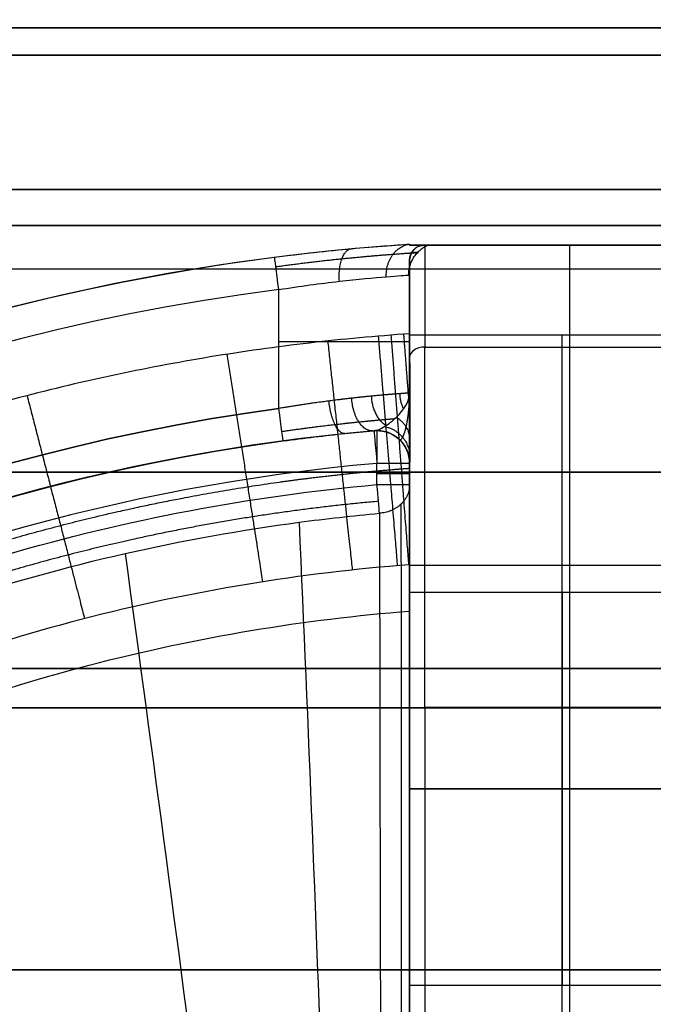
# Model space of a CAD drawing. Units: millimetres. Extents: x 12638 to 14138, y -1827 to 36966.
# Drawn here: x 12783 to 12788, y -1422 to -1414 of the extents above; entities that cross this region are included whole.
import ezdxf

# ---------------------------------------------------------------- set-up
doc = ezdxf.new("R2010")
doc.units = ezdxf.units.MM
doc.header["$LTSCALE"] = 10
doc.layers.get('0').update_dxf_attribs({"true_color": 0x000000})
doc.layers.get('Defpoints').update_dxf_attribs({"true_color": 0x000000})
for name, color, linetype, true_color in [('CABLE - FLIP UP C', 7, 'Continuous', 0x000000), ('CABLE - PVC DUMP C', 7, 'Continuous', 0x000000), ('DIM-TOP', 7, 'Continuous', 0x000000)]:
    doc.layers.add(name, color=color, linetype=linetype, true_color=true_color)
doc.styles.add('ISO-25', font='GOTHIC.TTF')
doc.dimstyles.new('ISO-25', dxfattribs={"dimtxt": 85, "dimasz": 70, "dimexe": 1, "dimexo": 1, "dimgap": 1, "dimtad": 0, "dimtoh": 1, "dimdec": 0, "dimzin": 1, "dimdsep": 46, "dimtxsty": 'ISO-25', "dimcen": 2.5, "dimadec": 8, "dimazin": 1, "dimtfac": 1, "dimtdec": 4, "dimtix": 1, "dimtofl": 0, "dimtmove": 1, "dimatfit": 3, "dimfxl": 1, "dimtolj": 1, "dimtzin": 1, "dimarcsym": 0})

# ---------------------------------------------------------------- blocks, each defined once
blk = doc.blocks.new('FLIPUP 450MM')
at = {"color": 0, "linetype": 'ByBlock', "lineweight": -2}
for p, q in [((-486728.9986842381, -3005284.082134778, 13.79278842979373), (-486731.2136842381, -3005284.082134778, 13.79278842979373)), ((-486730.048684238, -3005284.082134778, 24.98689089501494), (-486730.048684238, -3005284.082134778, 2.598685964572524)), ((-486728.8836842381, -3005284.074848199, 20.64734209305587), (-486728.8836842381, -3005284.082134779, 20.64734209305587)), ((-486728.8836842381, -3005284.078491488, 16.33990101825214), (-486728.8836842381, -3005284.078491488, 24.98689089501494)), ((-486728.8836842381, -3005284.197134778, 11.56939089501492), (-486728.8836842381, -3005287.849873362, 11.56939089501492)), ((-486728.9986842381, -3005284.861500182, 0.7850110805018498), (-486731.2136842381, -3005284.861500182, 0.7850110805018433)), ((-486728.6336842381, -3005285.498941233, 23.33689089501493), (-486728.6336842381, -3005285.498941233, 16.71869685910312)), ((-486728.6114858805, -3005285.499928733, 16.71869662230957), (-486728.6114860424, -3005285.499928703, 23.33689089501493)), ((-486728.8836842381, -3005285.643835305, 26.48627234662994), (-486728.8836842381, -3005285.643835305, 26.48164854958645)), ((-486728.8836842381, -3005286.111730797, 26.16351275817004), (-486728.8836842381, -3005286.119149928, 26.16351275817004)), ((-486730.048684238, -3005298.779476299, 3.078611506761831), (-486730.048684238, -3005286.528924088, 25.64132190696841)), ((-486728.8836842381, -3005286.733896688, 13.01939988998697), (-486731.2136842381, -3005286.733896688, 13.01939988998697)), ((-486730.106184238, -3005287.614515536, -0.3131091049850738), (-486730.106184238, -3005298.582134778, -0.3131091049850738)), ((-486731.2136842381, -3005288.233896688, 14.51939988998687), (-486728.8836842381, -3005288.233896688, 14.51939988998687)), ((-486728.8836842381, -3005288.233896688, 11.51939988998694), (-486731.2136842381, -3005288.233896688, 11.51939988998694)), ((-486728.8836842381, -3005288.617920013, 11.56939089501492), (-486728.8836842381, -3005292.306005612, 11.56939089501492)), ((-486728.8836842381, -3005289.733896688, 13.01939988998686), (-486731.2136842381, -3005289.733896688, 13.01939988998686))]:
    blk.add_line(p, q, dxfattribs=at)
at = {"color": 0, "linetype": 'ByBlock', "lineweight": -2, "extrusion": (-1, 0, 0)}
for centre, radius, start, end in [((3005286.582134778, 2.598685964572525, 486730.1061842381), 2.499999999999998, 180, 226.5079564849973), ((3005286.582134778, 2.598685964572544, 486728.9986842381), 2.499999999999985, 180.0000000000003, 226.507956484997), ((3005286.582134778, 2.598685964572498, 486728.8836842381), 2.384999999999649, 179.9999999999997, 226.5079564820746), ((3005286.582134778, 2.598685964572525, 486728.8836842381), 2.384999999999998, 211.9768317162247, 226.5079564820748), ((3005284.771351484, 24.68689089501495, 486730.0486842381), 1.999999999999904, 28.50370555463874, 90), ((3005287.614515536, 3.686890895014926, 486730.1061842381), 4, 226.5079564849972, 270), ((3005287.614515536, 3.686890895014279, 486728.8836842381), 3.884999999999337, 226.5079564831965, 270), ((3005287.614515536, 3.686890895014926, 486728.8836842381), 3.885, 226.507956483203, 270), ((3005288.233896688, 13.01939988998691, 486730.0486842381), 1.5, 90, 270), ((3005288.233896688, 13.01939988998692, 486728.8836842381), 1.499999999999947, 90, 270), ((3005288.233896688, 13.01939988998691, 486730.0486842381), 1.5, 270, 90)]:
    blk.add_arc(centre, radius, start, end, dxfattribs=at)
at = {"color": 0, "linetype": 'ByBlock', "lineweight": -2}
for centre, radius, start, end in [((-486728.9986842381, -3005284.197134778, 2.59868596457251), 0.1149999999998954, 0, 90), ((-486728.9986842381, -3005284.197134778, 9.023189435168902), 0.1149999997578561, 0, 90), ((-486729.9755387065, -3005300.801451834, 24.98689089501494), 16.76220198446246, 359.141130118974, 86.26522956602024), ((-486729.9755387065, -3005300.801451834, 16.93689089501493), 16.7622019844627, 20.03947471627538, 82.72190562188956), ((-486729.9755387065, -3005300.801451834, 16.68689089501493), 15.61220198446247, 21.24897117396659, 82.29987009267894), ((-486728.6336842381, -3005285.748941233, 23.33689089501493), 0.25, 90, 180), ((-486729.9755387065, -3005300.801451834, 16.93689089501492), 15.3622019844625, 21.24897117451766, 82.29987009276839)]:
    blk.add_arc(centre, radius, start, end, dxfattribs=at)
at = {"color": 0, "linetype": 'ByBlock', "lineweight": -2, "extrusion": (0.9919429501002843, -0.1266853730560276, 0)}
blk.add_arc((-3042731.999257569, 16.93689089501493, -102080.7146605994), 0.25, 270, 0, dxfattribs=at)
at = {"color": 0, "linetype": 'ByBlock', "lineweight": -2, "extrusion": (0, 0, -1)}
for centre, radius, start, end in [((486729.9755387065, -3005300.801451834, -16.68689089501493), 16.51220198446114, 97.27809437808645, 159.9605252844772), ((486729.9755387065, -3005300.801451834, -16.68689089501493), 15.6122019845061, 97.70012990732108, 158.7510288260334), ((486728.6336842381, -3005285.748941233, -20.02779387705903), 0.25, 0, 95.09416058120416), ((486728.6336842381, -3005285.748941233, -23.33689089501493), 0.25, 90, 95.09416058120416), ((486729.9755387065, -3005300.801451834, -23.33689089501493), 15.36220198446244, 95.09416058081982, 180.897153059566), ((486729.9755387065, -3005300.801451834, -23.58689089501493), 15.11220198446249, 95.09416058081347, 180.90454354158)]:
    blk.add_arc(centre, radius, start, end, dxfattribs=at)
at = {"color": 0, "linetype": 'ByBlock', "lineweight": -2, "extrusion": (0, 1, 0)}
for centre, radius, start, end in [((486727.8836842381, 15.68689089501493, -3005284.820375488), 1, 0, 90), ((486728.6336842381, 23.33689089501485, -3005285.748941233), 0.2500000000000782, 2.035554996136651e-11, 90), ((486728.6336842381, 23.33689089501493, -3005285.830186175), 0.25, 0, 90), ((486728.9986842381, -0.1981091049851652, -3005287.614515536), 0.1149999999999175, 179.9999999999607, 270)]:
    blk.add_arc(centre, radius, start, end, dxfattribs=at)
at = {"color": 0, "linetype": 'ByBlock', "lineweight": -2, "extrusion": (1, 0, 0)}
for centre, radius, start, end in [((-3005287.614515536, 3.686890895014554, -486728.9986842381), 3.99999999999961, 270, 313.492043515007), ((-3005285.748941233, 23.33689089501493, -486728.6336842381), 0.25, 0, 90), ((-3005288.233896688, 13.01939988998692, -486728.8836842381), 1.499999999999947, 90, 270)]:
    blk.add_arc(centre, radius, start, end, dxfattribs=at)
at = {"color": 0, "linetype": 'ByBlock', "lineweight": -2, "extrusion": (-6.908170031861313e-13, -0.7254699536284378, -0.6882538386252215)}
blk.add_arc((-486728.9986813763, 2068399.526592038, 2180243.32882623), 0.1150000000000659, 270, 0, dxfattribs=at)
at = {"color": 0, "linetype": 'ByBlock', "lineweight": -2, "extrusion": (0.9909828959242631, -0.1339884322826455, -2.557888656626085e-13)}
blk.add_arc((-3043402.265511665, 16.93689087463742, -79665.53776818368), 0.2500000000000497, 180.000000000013, 270, dxfattribs=at)
at = {"color": 0, "linetype": 'ByBlock', "lineweight": -2, "extrusion": (0.996050120085987, -0.08879278279618819, 0)}
blk.add_arc((-3036633.220977031, 23.33689089501494, -217958.4292842551), 0.250000000000006, 0, 90, dxfattribs=at)
at = {"color": 0, "linetype": 'ByBlock', "lineweight": -2, "extrusion": (0, -1, 0)}
blk.add_arc((-486728.6336842381, 23.33689089501485, 3005285.911431117), 0.2500000000001137, 90, 179.9999999999813, dxfattribs=at)
at = {"color": 0, "linetype": 'ByBlock', "lineweight": -2, "extrusion": (-0.9959639662900283, 0.08975398515851846, 0)}
blk.add_arc((3036842.310748399, 23.33689088888595, 215027.793419387), 0.2500000061289889, 28.42122351919201, 90, dxfattribs=at)
at = {"color": 0, "linetype": 'ByBlock', "lineweight": -2}
for points, weights, degree in [([(-486728.8836842381, -3005279.074848199, 25.83689089501493), (-486716.657391867, -3005279.689271519, 25.83689089501493), (-486708.2212957685, -3005288.560124002, 25.83689089501493), (-486708.221517203, -3005300.801845332, 25.83689089501493)], [0.5, 0.4082094923584466, 0.4082094923584466, 0.5], 3), ([(-486709.0704466697, -3005300.844492263, 26.68689089501486), (-486709.0462263694, -3005289.080492165, 26.68689089501488), (-486717.1357155244, -3005280.53927152, 26.68689089501491), (-486728.8836842381, -3005279.924848199, 26.68689089501493)], [1, 0.8164189847168931, 0.8164189847168931, 1], 3), ([(-486728.8836842381, -3005279.924848199, 24.98689089501494), (-486717.1357155244, -3005280.53927152, 24.98689089501494), (-486709.0462263694, -3005289.080492165, 24.98689089501494), (-486709.0704466697, -3005300.844492263, 24.98689089501494)], [1, 0.8164189847168931, 0.8164189847168931, 1], 3), ([(-486728.8760619248, -3005284.311213436, 15.81012452232203), (-486728.8759336612, -3005284.147627041, 15.81115740529219), (-486729.0246450957, -3005284.082130591, 15.83004433723121)], [1.000000000000012, 0.7928425099346642, 0.8977563084169112], 2), ([(-486728.7047201425, -3005284.323666876, 16.25776745233625), (-486728.6999701532, -3005284.098279649, 16.26459889725695), (-486728.8836826824, -3005284.075155426, 16.3933762651528)], [0.9999999999999503, 0.735425402381139, 0.9810477545828713], 2), ([(-486728.3463019854, -3005284.358767046, 16.57344874419055), (-486728.3290229907, -3005284.119946874, 16.58246515477255), (-486728.4390403041, -3005284.109819559, 16.79508820648444)], [0.9999999999998865, 0.7219437691951377, 0.9999999999999726], 2), ([(-486728.8370350962, -3005284.762525496, 26.6868908948411), (-486728.8610493566, -3005285.076564783, 26.68688674418594), (-486728.8839012671, -3005285.375403789, 26.5900859344919)], [0.9999963712459896, 0.9584369279409497, 0.9413854675423341], 2), ([(-486728.8836842381, -3005286.528352271, 25.64125666469026), (-486728.8836842381, -3005285.961386294, 26.6870698026094), (-486728.8836842381, -3005284.771351484, 26.68689089501486)], [1, 0.8594725391516894, 1], 2), ([(-486728.7403048262, -3005284.770097719, 26.68689088515862), (-486728.8318441006, -3005285.958130647, 26.68677258982842), (-486728.8754150983, -3005286.523612298, 25.63885381216642)], [0.9999726712488373, 0.8590914566914467, 1.000032407298241], 2), ([(-486728.6436157161, -3005284.778058793, 26.68689085186952), (-486728.7423164335, -3005285.965455061, 26.68664336194973), (-486728.7892907629, -3005286.530568924, 25.63874473854471)], [0.9999428284274494, 0.8590978531578569, 1.000049484893066], 2), ([(-486728.2573573953, -3005284.814573153, 26.68689089101875), (-486728.3847247959, -3005285.99966763, 26.68681554480309), (-486728.4453231926, -3005286.563507553, 25.63844359079412)], [0.999982598042018, 0.8590543913251194, 1.000096644703515], 2), ([(-486727.4877295605, -3005284.916011983, 26.68689089501191), (-486727.6721732056, -3005286.09374237, 26.68688887426648), (-486727.7599171776, -3005286.654015088, 25.63833568019054)], [0.9999995333219285, 0.8590374725951964, 1.000113546845587], 2), ([(-486728.8375309812, -3005285.333555344, 16.07221980630007), (-486728.8104506004, -3005285.278932672, 16.06253177534836), (-486728.8099250441, -3005285.217216407, 16.06382320880893)], [0.8668570525052264, 0.9039022548011839, 0.9999999388266452], 2), ([(-486725.9600366798, -3005285.231876063, 26.68689089493996), (-486726.2576567847, -3005286.38585849, 26.6868805849774), (-486726.3993055648, -3005286.93508282, 25.63876731651525)], [0.9999976183161919, 0.859072209755943, 1.000045949726408], 2), ([(-486728.7020702534, -3005285.460664718, 16.48259992788514), (-486728.5991484422, -3005285.392566918, 16.38559264792563), (-486728.5931212368, -3005285.235826734, 16.39165975421508)], [0.8641432682533498, 0.787267906682896, 0.9999999592489321], 2), ([(-486728.6020056915, -3005285.500776789, 16.72521992902), (-486728.4566906812, -3005285.513821635, 16.50667468917693), (-486728.4404594208, -3005285.251778078, 16.51755412148565)], [0.999999999999939, 0.6892818095547064, 0.9999999696135357], 2), ([(-486728.3890859386, -3005285.52138582, 16.84123008524567), (-486728.2902770844, -3005285.531644647, 16.60083759883523), (-486728.2673516233, -3005285.272722488, 16.61036224676923)], [0.9999999999999593, 0.6929569765528051, 0.9999999799820098], 2), ([(-486728.7819684165, -3005285.396372455, 16.26602055258162), (-486728.8836842381, -3005285.46044311, 16.22715658613314), (-486728.8836842381, -3005285.568463156, 16.16163380602632)], [1, 0.8925067824523277, 1], 2), ([(-486728.6924828166, -3005285.466864808, 16.50705279035909), (-486728.8836842381, -3005285.510571667, 16.49187453917069), (-486728.8836842382, -3005285.69640464, 16.42733959806622)], [0.9999999999999999, 0.7858734992948, 0.9999999999999999], 2), ([(-486728.8836842381, -3005285.911431117, 23.33689089501495), (-486728.8836842382, -3005286.114390942, 23.44717314019695), (-486728.6534182752, -3005286.13041181, 23.45587839574117)], [1, 0.7344849036042937, 1], 2)]:
    blk.add_rational_spline(points, weights, degree=degree, dxfattribs=at)
for points, degree in [([(-486728.9986842381, -3005284.082134778, 2.598685964572532), (-486731.2136842381, -3005284.082134778, 2.598685964572548)], 1), ([(-486731.2136842381, -3005284.082134778, 24.98689089501494), (-486728.8836842381, -3005284.082134778, 24.98689089501494)], 1), ([(-486728.9986785555, -3005284.082120793, 15.39002640660729), (-486728.9986842381, -3005284.082134778, 2.598685964572532)], 1), ([(-486728.8836842381, -3005284.074848199, 24.98689089501494), (-486728.8836842381, -3005284.082134778, 24.98689089501494)], 1), ([(-486728.8836836136, -3005284.074848289, 16.4146719085412), (-486728.8836842381, -3005284.074848199, 24.98689089501494)], 1), ([(-486728.8836842381, -3005284.082134778, 24.98689089501494), (-486728.8836830614, -3005284.082130536, 16.30779273443235)], 1), ([(-486728.8836830614, -3005284.082130536, 16.30779273443235), (-486728.8836832451, -3005284.077473494, 16.34319665572039), (-486728.88368343, -3005284.074846848, 16.37896281835198), (-486728.8836836136, -3005284.074848289, 16.4146719085412)], 3), ([(-486728.8836541913, -3005284.197118739, 15.44769980922934), (-486728.8836842381, -3005284.197134778, 2.59868596457251)], 1), ([(-486728.8836477915, -3005284.310719159, 15.68689093844431), (-486728.8836499112, -3005284.271495892, 15.6084240204803), (-486728.8836520589, -3005284.232185145, 15.52871955567376), (-486728.8836541913, -3005284.197118739, 15.44769980922934)], 3), ([(-486728.88368384, -3005285.211963967, 15.6868908948837), (-486728.8836477915, -3005284.310719159, 15.68689093844431)], 1), ([(-486727.8836842385, -3005285.330026703, 16.68689089501493), (-486727.8836842381, -3005284.422289485, 16.68689089501493)], 1), ([(-486731.2136842381, -3005284.771351484, 26.68689089501486), (-486728.8836842381, -3005284.771351484, 26.68689089501486)], 1), ([(-486728.8836842381, -3005284.771351484, 26.68689089501486), (-486728.8836842381, -3005284.758931838, 26.68689089501485)], 1), ([(-486728.8836842381, -3005285.748941233, 23.33689089501494), (-486728.8836842381, -3005285.748941233, 16.71869685910315)], 1), ([(-486728.8836842381, -3005285.911431117, 23.33689089501495), (-486728.8836842381, -3005285.748941233, 23.33689089501494)], 1), ([(-486728.6336842381, -3005285.911431117, 23.58689089501494), (-486728.6336842381, -3005285.748941233, 23.58689089501493)], 1), ([(-486731.2136842381, -3005286.528985709, 25.64120841553415), (-486728.8836842381, -3005286.528352271, 25.64125666469026)], 1), ([(-486728.8836842381, -3005286.882592124, 24.98994641490707), (-486728.8836842381, -3005286.528352271, 25.64125666469026)], 1), ([(-486728.8834688348, -3005286.523056993, 25.6387365119196), (-486728.883467772, -3005286.641030746, 25.421456745487), (-486728.8834661412, -3005286.759004548, 25.20417697952507), (-486728.8834646009, -3005286.87697835, 24.98689721356314)], 3), ([(-486728.8836842381, -3005296.777594198, 6.765619677894449), (-486728.8836842381, -3005286.882592124, 24.98994641490707)], 1), ([(-486728.8834646009, -3005286.87697835, 24.98689721356314), (-486728.8834322169, -3005288.822460067, 21.40376972553033), (-486728.8832655142, -3005294.82644801, 10.34577531877503), (-486728.8829499038, -3005296.772105991, 6.76264502616027)], 3), ([(-486731.2136842381, -3005287.614515536, -0.3131091049850738), (-486728.9986842381, -3005287.614515536, -0.3131091049850717)], 1), ([(-486728.9986842381, -3005287.614515536, -0.3131091049850717), (-486728.9986842381, -3005298.582134778, -0.3131091049850581)], 1), ([(-486728.8836842381, -3005287.614515536, -0.1981091049850863), (-486728.8836842381, -3005298.582134778, -0.1981091049850837)], 1)]:
    blk.add_open_spline(points, degree=degree, dxfattribs=at)
for points, knots in [([(-486728.8836830614, -3005284.082130536, 16.30779273443235), (-486728.9516837025, -3005284.082128949, 16.16448301704856), (-486729.0005817066, -3005284.082127328, 16.01559960360553), (-486729.0418406974, -3005284.08212399, 15.70133661690725), (-486729.0338166843, -3005284.082122353, 15.54371055934814), (-486728.9986785555, -3005284.082120793, 15.39002640660729)], [0, 0, 0, 0, 0.0004698616663172642, 0.0004698616663172642, 0.0009397233326345284, 0.0009397233326345284, 0.0009397233326345284, 0.0009397233326345284]), ([(-486728.9986785555, -3005284.082120793, 15.39002640660729), (-486728.9933309308, -3005284.082133466, 15.36661853987226), (-486728.9853525956, -3005284.081331566, 15.33064469073985), (-486728.9457821786, -3005284.092780194, 15.28677795092211), (-486728.9257536905, -3005284.10617941, 15.30348505217003), (-486728.8883605092, -3005284.148122879, 15.35466754213282), (-486728.8836868785, -3005284.178520474, 15.40466782348266), (-486728.8836541913, -3005284.197118739, 15.44769980922934)], [-0.0003092291082149764, -0.0003092291082149764, -0.0003092291082149764, -0.0003092291082149764, -0.0002419669339674094, -0.0002419669339674094, -0.0001578094890810806, -0.0001578094890810806, -4.062955324756886e-15, -4.062955324756886e-15, -4.062955324756886e-15, -4.062955324756886e-15]), ([(-486727.8520128949, -3005284.174303748, 16.93689089501492), (-486728.0542425556, -3005284.14847611, 16.9368910189219), (-486728.2591312661, -3005284.126380527, 16.88756751136838), (-486728.6137905804, -3005284.093733399, 16.70526224414406), (-486728.7678154797, -3005284.082415049, 16.57397153040788), (-486728.8836836136, -3005284.074848289, 16.4146719085412)], [0, 0, 0, 0, 0.0006077663248124217, 0.0006077663248124217, 0.001198101153196525, 0.001198101153196525, 0.001198101153196525, 0.001198101153196525]), ([(-486727.8836842381, -3005284.422289485, 16.68689089501493), (-486728.0430675512, -3005284.396846825, 16.68689088801356), (-486728.2045342716, -3005284.375082936, 16.6474319277438), (-486728.4881119447, -3005284.342457088, 16.49946551029809), (-486728.6125901124, -3005284.331122327, 16.39032296697733), (-486728.7969415376, -3005284.316224252, 16.12521182882574), (-486728.8563027561, -3005284.312501265, 15.96973784673308), (-486728.8812027347, -3005284.310895971, 15.76928868557007), (-486728.8836944756, -3005284.310725557, 15.72809876362899), (-486728.8836477915, -3005284.310719159, 15.68689093844431)], [-0.001580895715210888, -0.001580895715210888, -0.001580895715210888, -0.001580895715210888, -0.001095339017504984, -0.001095339017504984, -0.000609782319799104, -0.000609782319799104, -0.000124225622093224, -0.000124225622093224, 0, 0, 0, 0]), ([(-486728.8836842381, -3005284.758931838, 26.68689089501485), (-486728.8836842772, -3005284.944987898, 26.68688132385019), (-486728.8838209127, -3005285.119774687, 26.66134465372469), (-486728.8839347037, -3005285.464007326, 26.56865406721251), (-486728.8838414419, -3005285.630611444, 26.49700227918344), (-486728.8835308413, -3005285.939373301, 26.3137383101386), (-486728.8834305846, -3005286.082103818, 26.20175718962703), (-486728.883530073, -3005286.328183896, 25.94377956518113), (-486728.8837045816, -3005286.434143208, 25.80244736783027), (-486728.8834688348, -3005286.523056993, 25.6387365119196)], [-0.002142173694323211, -0.002142173694323211, -0.002142173694323211, -0.002142173694323211, -0.001638325600860564, -0.001638325600860564, -0.001071578876024707, -0.001071578876024707, -0.0005045714942101672, -0.0005045714942101672, -5.500340046213175e-07, -5.500340046213175e-07, -5.500340046213175e-07, -5.500340046213175e-07]), ([(-486728.8836842381, -3005284.758931838, 26.68689089501485), (-486728.6277299154, -3005284.778504539, 26.68689089501485), (-486728.3721629455, -3005284.800475256, 26.68689089501485), (-486727.8634883178, -3005284.85964176, 26.68689089501485), (-486727.6101267285, -3005284.895265512, 26.68689089501486), (-486726.852960557, -3005285.020205167, 26.68689089501486), (-486726.3512380372, -3005285.12777103, 26.68689089501486), (-486724.8631916151, -3005285.522260088, 26.68689089501486), (-486723.9114415136, -3005285.875296921, 26.68689089501487), (-486722.5419785343, -3005286.534868362, 26.68689089501487), (-486722.0952516965, -3005286.776544929, 26.68689089501487), (-486721.221745103, -3005287.304487932, 26.68689089501487), (-486720.7935492696, -3005287.592070875, 26.68689089501487), (-486719.56539446, -3005288.504863276, 26.68689089501487), (-486718.8132405331, -3005289.183759706, 26.68689089501487), (-486717.7835652019, -3005290.306211161, 26.68689089501487), (-486717.4568743584, -3005290.697827224, 26.68689089501487), (-486716.8377015778, -3005291.517195111, 26.68689089501487), (-486716.5496799058, -3005291.939124993, 26.68689089501487), (-486715.7507620187, -3005293.236776921, 26.68689089501486), (-486715.3032366603, -3005294.145680396, 26.68689089501486), (-486714.760909377, -3005295.575424036, 26.68689089501485), (-486714.601213274, -3005296.065674483, 26.68689089501485), (-486714.331601711, -3005297.051157858, 26.68689089501484), (-486714.2210135498, -3005297.547423129, 26.68689089501484), (-486713.9603606345, -3005299.04656544, 26.68689089501483), (-486713.8807534384, -3005300.059693822, 26.68689089501483), (-486713.8990051736, -3005301.087060353, 26.68689089501482)], [0, 0, 0, 0, 0.0007674006553154069, 0.0007674006553154069, 0.001534801310630814, 0.001534801310630814, 0.00306960262126161, 0.00306960262126161, 0.006139205242523215, 0.006139205242523215, 0.007674006553154005, 0.007674006553154005, 0.009208807863784795, 0.009208807863784795, 0.01227841048504638, 0.01227841048504638, 0.01381321179567719, 0.01381321179567719, 0.01534801310630799, 0.01534801310630799, 0.01841761572756959, 0.01841761572756959, 0.01995241703820038, 0.01995241703820038, 0.02148721834883118, 0.02148721834883118, 0.02455682097009277, 0.02455682097009277, 0.02455682097009277, 0.02455682097009277]), ([(-486728.8836842381, -3005284.758931838, 26.68689089501485), (-486728.8836842381, -3005284.940088724, 26.68691803806663), (-486728.8836842381, -3005285.119308564, 26.66248238819638), (-486728.8836842381, -3005285.464020472, 26.56794995460125), (-486728.8836842381, -3005285.632587666, 26.4963644868177), (-486728.8836842381, -3005285.939870674, 26.31395734620764), (-486728.8836842381, -3005286.082675327, 26.20100100629584), (-486728.8836842381, -3005286.331628701, 25.94249691379953), (-486728.8836842381, -3005286.43739746, 25.79853716410324), (-486728.8836842381, -3005286.528352271, 25.64125666469026)], [-0.002142173694323211, -0.002142173694323211, -0.002142173694323211, -0.002142173694323211, -0.001606630270742408, -0.001606630270742408, -0.001071086847161606, -0.001071086847161606, -0.0005355434235808028, -0.0005355434235808028, 0, 0, 0, 0]), ([(-486728.8836842381, -3005285.748941233, 16.71869685910315), (-486728.8836842079, -3005285.74894115, 16.61938052388513), (-486728.8836841749, -3005285.728915398, 16.52095673444403), (-486728.8836841078, -3005285.66389388, 16.33372246162461), (-486728.8836840742, -3005285.619617059, 16.24596553311708), (-486728.8836839731, -3005285.466155347, 15.99297035164932), (-486728.8836839061, -3005285.336753282, 15.83967985301073), (-486728.88368384, -3005285.211963967, 15.6868908948837)], [-1.505582398270588e-14, -1.505582398270588e-14, -1.505582398270588e-14, -1.505582398270588e-14, 0.297508512934975, 0.297508512934975, 0.5950170258699501, 0.5950170258699501, 1.1900340517399, 1.1900340517399, 1.1900340517399, 1.1900340517399]), ([(-486728.6114858805, -3005285.499928733, 16.71869662230957), (-486728.6349815064, -3005285.497834215, 16.653039870374), (-486728.6628138159, -3005285.485453947, 16.58246576657643), (-486728.7221513967, -3005285.448275717, 16.43163943739554), (-486728.7532165348, -3005285.423878779, 16.35220942756013), (-486728.8394713789, -3005285.341359852, 16.09364240799647), (-486728.8836838845, -3005285.274956259, 15.89256085680695), (-486728.88368384, -3005285.211963967, 15.6868908948837)], [8.409939411535561e-15, 8.409939411535561e-15, 8.409939411535561e-15, 8.409939411535561e-15, 0.297508512934975, 0.297508512934975, 0.5950170258699501, 0.5950170258699501, 1.1900340517399, 1.1900340517399, 1.1900340517399, 1.1900340517399]), ([(-486727.9171813462, -3005285.577772424, 16.93689089501492), (-486728.078094327, -3005285.556015759, 16.93689102926645), (-486728.2395536899, -3005285.536910987, 16.9043664713432), (-486728.4638525429, -3005285.513623146, 16.80966259413644), (-486728.5348257219, -3005285.506807455, 16.77098288644981), (-486728.6051740896, -3005285.500492316, 16.72306269194784), (-486728.6083341015, -3005285.500209658, 16.72088793170418), (-486728.6114858805, -3005285.499928733, 16.71869662230957)], [-0.0007427599536965329, -0.0007427599536965329, -0.0007427599536965329, -0.0007427599536965329, -0.0002552495641318797, -0.0002552495641318797, -1.1494369349565e-05, -1.1494369349565e-05, 0, 0, 0, 0]), ([(-486728.8836842381, -3005295.212869036, 6.205900718767393), (-486728.8836842381, -3005294.442489611, 7.635970099610676), (-486728.8836842381, -3005293.667006928, 9.063356309072324), (-486728.8836842381, -3005292.116565083, 11.91841525902986), (-486728.8836842381, -3005291.340908477, 13.34571673488418), (-486728.8836842381, -3005289.013955843, 17.62763015447273), (-486728.8836842381, -3005287.462583584, 20.48220082245106), (-486728.8836842381, -3005285.911431117, 23.33689089501495)], [-19.49422882463386, -19.49422882463386, -19.49422882463386, -19.49422882463386, -14.62067161847539, -14.62067161847539, -9.74711441231693, -9.74711441231693, 0, 0, 0, 0]), ([(-486715.0461638907, -3005301.71322921, 23.58689089080133), (-486715.0387309273, -3005301.471754826, 23.58689089083737), (-486715.0293783408, -3005301.230257432, 23.58689089087316), (-486715.023326032, -3005300.747414306, 23.58689089094639), (-486715.026146493, -3005300.506062824, 23.58689089098376), (-486715.0521469558, -3005299.78221861, 23.58689089109815), (-486715.0931596579, -3005299.298309931, 23.58689089117774), (-486715.2842540023, -3005297.86804946, 23.5868908914222), (-486715.5013098079, -3005296.938118405, 23.58689089159337), (-486715.9591983004, -3005295.578011277, 23.58689089186224), (-486716.1340284654, -3005295.130479884, 23.5868908919539), (-486716.5296119455, -3005294.247492562, 23.58689089214141), (-486716.7476022936, -3005293.818381196, 23.58689089223593), (-486717.4569183037, -3005292.572807889, 23.58689089252038), (-486718.0043187567, -3005291.795016607, 23.58689089271178), (-486719.2480544115, -3005290.344537218, 23.5868908930981), (-486719.9496770317, -3005289.668969449, 23.58689089329415), (-486721.4687622129, -3005288.469184401, 23.58689089367833), (-486722.2760061708, -3005287.950698189, 23.58689089386423), (-486723.5487952108, -3005287.294486837, 23.58689089413262), (-486723.9838102805, -3005287.095865469, 23.58689089422041), (-486724.8757381297, -3005286.739590605, 23.5868908943926), (-486725.3347641403, -3005286.581425893, 23.58689089447736), (-486726.724093709, -3005286.177090664, 23.58689089472249), (-486727.6692916343, -3005285.998339963, 23.58689089487449), (-486728.6336842381, -3005285.911431117, 23.58689089501494)], [0.000249889812678503, 0.000249889812678503, 0.000249889812678503, 0.000249889812678503, 0.0009739936647204858, 0.0009739936647204858, 0.001698097516762469, 0.001698097516762469, 0.003146305220846434, 0.003146305220846434, 0.006042720629014387, 0.006042720629014387, 0.007490928333098362, 0.007490928333098362, 0.008939136037182337, 0.008939136037182337, 0.01183555144535028, 0.01183555144535028, 0.01473196685351823, 0.01473196685351823, 0.01762838226168618, 0.01762838226168618, 0.01907658996577014, 0.01907658996577014, 0.02052479766985411, 0.02052479766985411, 0.02342121307802202, 0.02342121307802202, 0.02342121307802202, 0.02342121307802202]), ([(-486728.6534182752, -3005286.13041181, 23.45587839574117), (-486728.6554607969, -3005287.68141911, 20.60111616443207), (-486728.6580108475, -3005289.23260022, 17.74646254642495), (-486728.6644295244, -3005291.558910978, 13.46418108194146), (-486728.6670082845, -3005292.334293629, 12.03672017163804), (-486728.6740863835, -3005293.883864332, 9.18105363160779), (-486728.679984195, -3005294.658658702, 7.753175777380573), (-486728.6902117804, -3005295.427263251, 6.321395045696654)], [0, 0, 0, 0, 9.74711441231693, 9.74711441231693, 14.62067161847539, 14.62067161847539, 19.49422882463386, 19.49422882463386, 19.49422882463386, 19.49422882463386]), ([(-486715.2514383257, -3005301.235371197, 23.45587839712433), (-486715.2260123725, -3005300.372371254, 23.4558783970813), (-486715.2759829012, -3005299.476245425, 23.45587839703311), (-486715.4154615724, -3005298.567268799, 23.4558783969802), (-486715.5559842271, -3005297.651488575, 23.45587839692689), (-486715.7876462857, -3005296.722851649, 23.45587839686878), (-486716.1169242936, -3005295.808834666, 23.45587839680698), (-486716.4462023015, -3005294.894817683, 23.45587839674518), (-486716.8732545788, -3005293.995780786, 23.4558783966797), (-486717.3931348621, -3005293.141782603, 23.45587839661231), (-486717.9130151453, -3005292.28778442, 23.45587839654492), (-486718.525644606, -3005291.479245667, 23.45587839647564), (-486719.2139938319, -3005290.742795325, 23.45587839640662), (-486719.9023430578, -3005290.006344983, 23.45587839633759), (-486720.6660988691, -3005289.342290002, 23.45587839626882), (-486721.479160948, -3005288.768206905, 23.45587839620244), (-486722.2922230268, -3005288.194123807, 23.45587839613606), (-486723.1541747921, -3005287.710082584, 23.45587839607208), (-486724.0354862507, -3005287.321719078, 23.45587839601212), (-486724.9167977092, -3005286.933355573, 23.45587839595215), (-486725.8171201844, -3005286.640510252, 23.45587839589622), (-486726.7093807143, -3005286.437621209, 23.45587839584526), (-486727.1555109794, -3005286.336176687, 23.45587839581978), (-486727.5996990188, -3005286.257061112, 23.45587839579553), (-486728.0391325771, -3005286.198789421, 23.45587839577257), (-486728.2450163751, -3005286.171487917, 23.45587839576181), (-486728.449862643, -3005286.148755912, 23.45587839575134), (-486728.6534182752, -3005286.13041181, 23.45587839574117)], [-0.02227889832812063, -0.02227889832812063, -0.02227889832812063, -0.02227889832812063, -0.01941700300612992, -0.01941700300612992, -0.01941700300612992, -0.01653368668994422, -0.01653368668994422, -0.01653368668994422, -0.01365037037375852, -0.01365037037375852, -0.01365037037375852, -0.01076705405757282, -0.01076705405757282, -0.01076705405757282, -0.007883737741387124, -0.007883737741387124, -0.007883737741387124, -0.005000421425201422, -0.005000421425201422, -0.005000421425201422, -0.002117105109015724, -0.002117105109015724, -0.002117105109015724, -0.000675446950922873, -0.000675446950922873, -0.000675446950922873, 0, 0, 0, 0]), ([(-486728.0391325799, -3005286.198789432, 23.45587839574124), (-486728.1071945808, -3005287.762248801, 20.57541684377845), (-486728.1723787514, -3005289.326018475, 17.6950441101487), (-486728.2251924043, -3005290.892121623, 14.81559520849657), (-486728.2515992307, -3005291.675173197, 13.37587075767053), (-486728.2749297946, -3005292.458770922, 11.93635753590326), (-486728.2902035645, -3005293.244342935, 10.49769246157663), (-486728.3050032856, -3005294.005533314, 9.103678932387655), (-486728.3138961666, -3005294.767675833, 7.710018639259113), (-486728.2980340868, -3005295.538549939, 6.32040969070025)], [-1.13382063633996e-13, -1.13382063633996e-13, -1.13382063633996e-13, -1.13382063633996e-13, 9.840632178836572, 9.840632178836572, 9.840632178836572, 14.76094826825485, 14.76094826825485, 14.76094826825485, 19.5285535427109, 19.5285535427109, 19.5285535427109, 19.5285535427109]), ([(-486726.7093807212, -3005286.437621219, 23.45587839574123), (-486726.9204006437, -3005287.988268899, 20.57541684377844), (-486727.1285832701, -3005289.539489246, 17.6950441101487), (-486727.3246612015, -3005291.094166639, 14.81559520849657), (-486727.4227001672, -3005291.871505335, 13.37587075767053), (-486727.5177258474, -3005292.649669733, 11.93635753590326), (-486727.6049095044, -3005293.430538279, 10.49769246157663), (-486727.6893818637, -3005294.187122833, 9.103767990255001), (-486727.7680602022, -3005294.945196517, 7.710196709861608), (-486727.8228918873, -3005295.714231106, 6.320676020179541)], [-1.04674805252981e-13, -1.04674805252981e-13, -1.04674805252981e-13, -1.04674805252981e-13, 9.840632178836572, 9.840632178836572, 9.840632178836572, 14.76094826825485, 14.76094826825485, 14.76094826825485, 19.52824895975729, 19.52824895975729, 19.52824895975729, 19.52824895975729]), ([(-486728.8834688348, -3005286.523056993, 25.6387365119196), (-486728.0634870064, -3005286.585746691, 25.63879323693333), (-486727.2201377503, -3005286.72167469, 25.63884471008847), (-486725.5262258445, -3005287.161907399, 25.63893842602396), (-486724.675842793, -3005287.466438607, 25.63898066924533), (-486723.0181166392, -3005288.251366634, 25.63905703273163), (-486722.2110865269, -3005288.73187389, 25.63909115181881), (-486720.6934638757, -3005289.855886575, 25.63915221565879), (-486719.9832224105, -3005290.499304923, 25.63917915764623), (-486718.7053143914, -3005291.915313482, 25.63922671727399), (-486718.1378973508, -3005292.687627198, 25.63924733147962), (-486717.1749655088, -3005294.312235055, 25.6392830841983), (-486716.7795014068, -3005295.164171058, 25.63929821994611), (-486716.1681985948, -3005296.893474901, 25.63932396121197), (-486715.9522180021, -3005297.770542698, 25.63933456555243), (-486715.6874960882, -3005299.500599111, 25.639352348205), (-486715.6385110852, -3005300.353432251, 25.63935952695829), (-486715.6599884305, -3005301.175533643, 25.63936562934048)], [-0.02166192588115048, -0.02166192588115048, -0.02166192588115048, -0.02166192588115048, -0.0189541807997674, -0.0189541807997674, -0.01624643571838432, -0.01624643571838432, -0.01353869063700123, -0.01353869063700123, -0.01083094555561815, -0.01083094555561815, -0.008123200474235063, -0.008123200474235063, -0.005415455392717546, -0.005415455392717546, -0.002707710311054394, -0.002707710311054394, 3.477023140830481e-08, 3.477023140830481e-08, 3.477023140830481e-08, 3.477023140830481e-08]), ([(-486716.0138068511, -3005301.193299804, 24.9868914967814), (-486715.9913037873, -3005300.391510327, 24.98689175224185), (-486716.0374670022, -3005299.559614146, 24.98689200236505), (-486716.2923857998, -3005297.871718362, 24.98689249271595), (-486716.5013793395, -3005297.015869939, 24.98689273293998), (-486717.0943309193, -3005295.328053054, 24.98689320563484), (-486717.4784279039, -3005294.496376959, 24.98689343811541), (-486718.4145327496, -3005292.910007376, 24.98689389877805), (-486718.966491839, -3005292.155663279, 24.986894126983), (-486720.2101992, -3005290.772148595, 24.9868945833644), (-486720.9017046421, -3005290.143248145, 24.98689481156926), (-486722.3797698536, -3005289.044068088, 24.98689527223157), (-486723.1659873838, -3005288.573874072, 24.98689550471189), (-486724.7813490243, -3005287.805142837, 24.98689597740617), (-486725.6101876655, -3005287.506498497, 24.98689621762988), (-486727.2615057889, -3005287.073884435, 24.98689670798011), (-486728.0838096806, -3005286.939694147, 24.986896958103), (-486728.8834646009, -3005286.87697835, 24.98689721356314)], [-21.23838217573521, -21.23838217573521, -21.23838217573521, -21.23838217573521, -18.58358440376831, -18.58358440376831, -15.92878663180141, -15.92878663180141, -13.27398885983451, -13.27398885983451, -10.61919108786761, -10.61919108786761, -7.964393315900706, -7.964393315900706, -5.309595543933804, -5.309595543933804, -2.654797771966902, -2.654797771966902, 0, 0, 0, 0]), ([(-486724.0354862668, -3005287.321719087, 23.45587839574121), (-486724.537754019, -3005288.803867777, 20.57541684377843), (-486725.0373453139, -3005290.287118636, 17.69504411014867), (-486725.5257110517, -3005291.776067008, 14.81559520849657), (-486725.7698939205, -3005292.520541195, 13.37587075767053), (-486726.0112757144, -3005293.266399452, 11.93635753590326), (-486726.2454734338, -3005294.016404855, 10.49769246157663), (-486726.4723876782, -3005294.743085327, 9.103769415764427), (-486726.6938972014, -3005295.47233037, 7.710199560158075), (-486726.8940819282, -3005296.216874219, 6.320680283197137)], [-8.726028849095104e-14, -8.726028849095104e-14, -8.726028849095104e-14, -8.726028849095104e-14, 9.840632178836572, 9.840632178836572, 9.840632178836572, 14.76094826825485, 14.76094826825485, 14.76094826825485, 19.52824408443426, 19.52824408443426, 19.52824408443426, 19.52824408443426])]:
    blk.add_open_spline(points, degree=3, knots=knots, dxfattribs=at)
for points, weights, degree, knots in [([(-486727.8612892163, -3005284.246937088, 16.76011419971828), (-486728.0339758325, -3005284.223088221, 16.76188896009952), (-486728.2108296062, -3005284.202198834, 16.72079220513466), (-486728.52064195, -3005284.170556891, 16.56263586373655), (-486728.6568669327, -3005284.159264426, 16.44499549257507), (-486728.8579657449, -3005284.144244385, 16.15929824700111), (-486728.9225846946, -3005284.140352905, 15.99166970316471), (-486728.9639049376, -3005284.137804463, 15.66228936445775), (-486728.947743186, -3005284.138692214, 15.5000777435132), (-486728.8976824972, -3005284.141961182, 15.34946088945171)], [0.8535533905932724, 0.8571544494714844, 0.8595813706241929, 0.8623623985708742, 0.8627608785457502, 0.8628363923520749, 0.8625663547231845, 0.8624121402621975, 0.8624889238974341, 0.8626316881765994], 3, [-8.853681676688724e-14, -8.853681676688724e-14, -8.853681676688724e-14, -8.853681676688724e-14, 0.6140645724950107, 0.6140645724950107, 1.228129144990021, 1.228129144990021, 1.842193717485032, 1.842193717485032, 2.404067589779396, 2.404067589779396, 2.404067589779396, 2.404067589779396]), ([(-486728.8024302766, -3005285.564483177, 16.71869685910315), (-486728.8109535978, -3005285.572309899, 16.64576015549179), (-486728.8205106224, -3005285.567360368, 16.56435165670496), (-486728.8393953871, -3005285.534070233, 16.39533312321797), (-486728.8486178521, -3005285.50707692, 16.3091112663858), (-486728.872387865, -3005285.405468921, 16.05090779972228), (-486728.8836514416, -3005285.305562872, 15.86536092738884), (-486728.8836842381, -3005285.211963971, 15.68689089501493)], [0.8374920771669694, 0.8548754492589166, 0.8740604259692344, 0.9118130733255647, 0.9301461585419324, 0.9784678565946268, 1.000664459496705, 1], 3, [-1.525168880078809e-14, -1.525168880078809e-14, -1.525168880078809e-14, -1.525168880078809e-14, 0.297508512934975, 0.297508512934975, 0.5950170258699501, 0.5950170258699501, 1.1900340517399, 1.1900340517399, 1.1900340517399, 1.1900340517399]), ([(-486728.88368384, -3005285.211963968, 15.6868908948837), (-486728.8836415997, -3005285.211962714, 15.81478966328065), (-486728.8582673053, -3005285.213594688, 15.94503364632488), (-486728.7603970132, -3005285.220927089, 16.18553112635681), (-486728.6857524221, -3005285.226862661, 16.29841573036385), (-486728.5468065467, -3005285.240308771, 16.4382817664406), (-486728.4950788483, -3005285.245649192, 16.48094425623155), (-486728.3858408649, -3005285.25790697, 16.55416398654169), (-486728.3281383143, -3005285.264833565, 16.58510781411117), (-486728.1457790724, -3005285.288500354, 16.66087111105254), (-486728.014512647, -3005285.307915485, 16.68689089463932), (-486727.8836842384, -3005285.330026702, 16.68689089501492)], [0.9999999595328274, 0.9999999595351122, 0.9999999594949501, 0.9999999594288169, 0.9999999594042192, 0.9999999595377226, 0.999999959612435, 0.9999999598426533, 0.9999999599976683, 0.9999999606163227, 0.9999999612305424, 0.9999999620378563], 3, [-0.001568630362227896, -0.001568630362227896, -0.001568630362227896, -0.001568630362227896, -0.001183567769583335, -0.001183567769583335, -0.000789045179722201, -0.000789045179722201, -0.0005917838847916344, -0.0005917838847916344, -0.0003945225898610678, -0.0003945225898610678, 0, 0, 0, 0]), ([(-486727.9073702703, -3005285.505209382, 16.76011419971826), (-486728.0466480665, -3005285.484807385, 16.7585602137822), (-486728.1848810719, -3005285.466888328, 16.7293355602998), (-486728.3767726713, -3005285.444751631, 16.64722769803055), (-486728.4374611999, -3005285.438221839, 16.61387729707548), (-486728.5523939683, -3005285.426571889, 16.53524268851324), (-486728.6067903747, -3005285.421447763, 16.48956163109117), (-486728.6973429868, -3005285.413386088, 16.39692201722309), (-486728.7356943521, -3005285.410171508, 16.35032111413652), (-486728.7699814753, -3005285.407419411, 16.30078914715155)], [0.8535533905932745, 0.8504390144141538, 0.848069539079313, 0.8456829553681855, 0.8450849542100718, 0.8441968401513713, 0.8439086213139755, 0.8435896752664578, 0.843523032069665, 0.8435051344179251], 3, [-4.088743232877329e-14, -4.088743232877329e-14, -4.088743232877329e-14, -4.088743232877329e-14, 0.4937340889140678, 0.4937340889140678, 0.7406011333711013, 0.7406011333711013, 0.9874681778281349, 0.9874681778281349, 1.199250982879149, 1.199250982879149, 1.199250982879149, 1.199250982879149]), ([(-486728.6114858805, -3005285.499928733, 16.71869662230957), (-486728.7211761859, -3005285.490150399, 16.71869667002105), (-486728.8024301957, -3005285.564483192, 16.71869674070636), (-486728.8836842054, -3005285.638815985, 16.71869681139168), (-486728.8836842381, -3005285.748941233, 16.71869685910315)], [1, 0.915145932169844, 1, 0.915145932169844, 1], 2, [-0.4149265503886891, -0.4149265503886891, -0.4149265503886891, -0.2074632751943446, -0.2074632751943446, 0, 0, 0]), ([(-486714.9251201883, -3005301.17464057, 26.40484652544985), (-486714.9249164474, -3005301.166541206, 26.40484811808778), (-486714.9247184136, -3005301.158621253, 26.40485291876722), (-486714.9231099032, -3005301.08924916, 26.4048529187696), (-486714.9220657161, -3005301.028116005, 26.40485291876557), (-486714.9200502032, -3005300.844874303, 26.40485291877137), (-486714.9201957472, -3005300.722923494, 26.40485291876428), (-486714.9250546471, -3005300.357695629, 26.40485291877393), (-486714.9341875928, -3005300.115042761, 26.40485291876355), (-486714.9790045617, -3005299.389544145, 26.40485291877541), (-486715.0320669105, -3005298.909152767, 26.40485291876936), (-486715.1841537963, -3005297.954861327, 26.40485291876563), (-486715.2831772211, -3005297.480961108, 26.40485291877915), (-486715.5280727071, -3005296.539777179, 26.40485291875584), (-486715.6748897583, -3005296.070391417, 26.40485291875492), (-486716.1779476695, -3005294.699946255, 26.40485291879265), (-486716.5970857089, -3005293.829438566, 26.40485291878189), (-486717.3494741301, -3005292.58734765, 26.40485291876028), (-486717.6210250742, -3005292.184001827, 26.40485291878474), (-486718.2070899225, -3005291.399427322, 26.40485291875022), (-486718.517269865, -3005291.024066813, 26.40485291876032), (-486719.4952780734, -3005289.949872013, 26.40485291878178), (-486720.2111091893, -3005289.30116284, 26.40485291879158), (-486721.3818346025, -3005288.430540256, 26.4048529187554), (-486721.7903040313, -3005288.156559364, 26.40485291875507), (-486722.6237530127, -3005287.654489471, 26.40485291877984), (-486723.050155247, -3005287.42508823, 26.40485291876476), (-486724.357784047, -3005286.800419493, 26.4048529187728), (-486725.267160755, -3005286.468079051, 26.40485291880165), (-486726.69006667, -3005286.101101706, 26.4048529187503), (-486727.1669596669, -3005286.002740698, 26.40485291876289), (-486727.8857724359, -3005285.890167864, 26.40485291876966), (-486728.1259736126, -3005285.85847838, 26.40485291876724), (-486728.4871669697, -3005285.819659316, 26.40485291876748), (-486728.6077134194, -3005285.808172793, 26.40485291876811), (-486728.7585824052, -3005285.795632012, 26.4048529187672), (-486728.7887654998, -3005285.793214737, 26.40485291876753), (-486728.8394309542, -3005285.789310907, 26.4048529187673), (-486728.8615260001, -3005285.78767349, 26.40482375561873), (-486728.8836857337, -3005285.786033222, 26.40479342325895)], [0.9295454090919077, 0.9295458069306821, 0.9295470061359603, 0.9295470061359603, 0.9295470061359603, 0.9295470061359603, 0.9295470061359603, 0.9295470061359603, 0.9295470061359603, 0.9295470061359603, 0.9295470061359603, 0.9295470061359603, 0.9295470061359603, 0.9295470061359603, 0.9295470061359603, 0.9295470061359603, 0.9295470061359603, 0.9295470061359603, 0.9295470061359602, 0.9295470061359602, 0.9295470061359601, 0.9295470061359601, 0.9295470061359596, 0.9295470061359596, 0.9295470061359598, 0.9295470061359598, 0.9295470061359599, 0.9295470061359599, 0.9295470061359596, 0.9295470061359596, 0.9295470061359596, 0.9295470061359596, 0.9295470061359592, 0.9295470061359592, 0.9295470061359596, 0.9295470061359596, 0.9295470061359598, 0.9295470061359598, 0.9295397211662476, 0.9295321441245954], 3, [0.1685053344200224, 0.1685053344200224, 0.1685053344200224, 0.1685053344200224, 0.1945315994116238, 0.1945315994116238, 0.3890631988232475, 0.3890631988232475, 0.7781263976464952, 0.7781263976464952, 1.55625279529299, 1.55625279529299, 3.11250559058598, 3.11250559058598, 4.668758385878971, 4.668758385878971, 6.225011181171961, 6.225011181171961, 9.337516771757942, 9.337516771757942, 10.89376956705093, 10.89376956705093, 12.45002236234392, 12.45002236234392, 15.5625279529299, 15.5625279529299, 17.11878074822289, 17.11878074822289, 18.67503354351588, 18.67503354351588, 21.78753913410186, 21.78753913410186, 23.34379192939485, 23.34379192939485, 24.12191832704135, 24.12191832704135, 24.51098152586459, 24.51098152586459, 24.6082473255704, 24.6082473255704, 24.67420196006815, 24.67420196006815, 24.67420196006815, 24.67420196006815]), ([(-486728.6451701403, -3005286.038885565, 23.55165457348685), (-486727.6902212013, -3005286.12494337, 23.5516545734637), (-486726.7488407, -3005286.302309488, 23.55165457351866), (-486725.357680498, -3005286.708475027, 23.55165457347092), (-486724.8967660821, -3005286.86798268, 23.55165457347297), (-486724.0024047159, -3005287.227315973, 23.55165457350068), (-486723.5663425887, -3005287.427784045, 23.5516545734853), (-486722.7160675072, -3005287.869597252, 23.55165457348836), (-486722.3018549079, -3005288.110943053, 23.55165457349647), (-486721.4955157755, -3005288.634954916, 23.55165457347718), (-486721.1024246438, -3005288.918399384, 23.55165457348178), (-486719.9642167089, -3005289.827844565, 23.55165457349693), (-486719.2649229942, -3005290.510475326, 23.55165457346597), (-486718.0290188582, -3005291.975232374, 23.55165457350771), (-486717.4865617008, -3005292.760887619, 23.55165457351233), (-486716.7868096144, -3005294.019773403, 23.5516545734741), (-486716.5718394191, -3005294.454876884, 23.55165457346828), (-486716.1858523029, -3005295.344097431, 23.55165457350535), (-486716.0160625278, -3005295.794809124, 23.55165457348009), (-486715.574216304, -3005297.164699357, 23.5516545735003), (-486715.3690513217, -3005298.101466963, 23.55165457352089), (-486715.1987668694, -3005299.54276418, 23.55165457346979), (-486715.1654123279, -3005300.028799268, 23.5516545734811), (-486715.1512561078, -3005300.753631333, 23.55165457348969), (-486715.1524476603, -3005300.995092132, 23.55165457348705), (-486715.1651010866, -3005301.426113026, 23.55165457348664), (-486715.1711115165, -3005301.619132377, 23.55170230195069), (-486715.177014322, -3005301.81059635, 23.55174058028185)], [0.9295273569437793, 0.9295273569437793, 0.92952735694378, 0.92952735694378, 0.929527356943779, 0.929527356943779, 0.9295273569437802, 0.9295273569437802, 0.9295273569437787, 0.9295273569437787, 0.9295273569437799, 0.9295273569437799, 0.9295273569437799, 0.9295273569437799, 0.9295273569437796, 0.9295273569437796, 0.9295273569437797, 0.9295273569437797, 0.9295273569437792, 0.9295273569437792, 0.9295273569437792, 0.9295273569437792, 0.9295273569437794, 0.9295273569437794, 0.9295273569437795, 0.9295273569437795, 0.9296517750707032, 0.9297179495541449], 3, [5.80091530366662e-14, 5.80091530366662e-14, 5.80091530366662e-14, 5.80091530366662e-14, 2.91651001089717, 2.91651001089717, 4.374765016345755, 4.374765016345755, 5.83302002179434, 5.83302002179434, 7.291275027242925, 7.291275027242925, 8.74953003269151, 8.74953003269151, 11.66604004358868, 11.66604004358868, 14.58255005448585, 14.58255005448585, 16.04080505993443, 16.04080505993443, 17.49906006538302, 17.49906006538302, 20.41557007628019, 20.41557007628019, 21.87382508172877, 21.87382508172877, 22.60295258445306, 22.60295258445306, 23.17616405876166, 23.17616405876166, 23.17616405876166, 23.17616405876166]), ([(-486728.817305464, -3005286.060502043, 23.41789153923672), (-486728.8180022021, -3005287.608450092, 20.5675304031797), (-486728.8188629288, -3005289.156427524, 17.71724029780805), (-486728.8210161929, -3005291.485101047, 13.42710138524367), (-486728.8218749103, -3005292.259112312, 12.00079770595284), (-486728.8242111153, -3005293.807220585, 9.144356569969021), (-486728.8261613785, -3005294.577467979, 7.722072616493367), (-486728.8294289418, -3005295.349779289, 6.2796543205528)], [0.8672424518021469, 0.8686674225710128, 0.8703668206861167, 0.8746662580031292, 0.8763875718713834, 0.881059948844201, 0.8852989293847435, 0.8914894074023216], 3, [0, 0, 0, 0, 9.74711441231693, 9.74711441231693, 14.62067161847539, 14.62067161847539, 19.49422882463386, 19.49422882463386, 19.49422882463386, 19.49422882463386])]:
    blk.add_rational_spline(points, weights, degree=degree, knots=knots, dxfattribs=at)
blk = doc.blocks.new('*D17')
at = {"layer": 'Defpoints', "color": 0}
for p in [(12638.34585400985, -1226.688524762933), (12738.34585400985, -1327.188352126148), (12973.4563778016, -1327.188352126148)]:
    blk.add_point(p, dxfattribs=at)
at = {"layer": 'DIM-TOP', "color": 0, "lineweight": -2}
for p, q in [((12973.4563778016, -1156.688524762933), (12973.4563778016, -1086.688524762933)), ((12639.34585400985, -1226.688524762933), (12974.4563778016, -1226.688524762933)), ((12739.34585400985, -1327.188352126148), (12974.4563778016, -1327.188352126148)), ((12973.4563778016, -1397.188352126148), (12973.4563778016, -1467.188352126148))]:
    blk.add_line(p, q, dxfattribs=at)
at = {"layer": 'DIM-TOP', "color": 0}
for points in [[(12961.78971113494, -1156.688524762933), (12985.12304446827, -1156.688524762933), (12973.4563778016, -1226.688524762933)], [(12985.12304446827, -1397.188352126148), (12961.78971113494, -1397.188352126148), (12973.4563778016, -1327.188352126148)]]:
    blk.add_solid(points, dxfattribs=at)
at = {"layer": 'DIM-TOP', "color": 0, "insert": (12973.4563778016, -1276.93843844454), "char_height": 85, "attachment_point": 5, "rotation": 90, "style": 'ISO-25'}
blk.add_mtext('\\A1;100', dxfattribs=at)
blk = doc.blocks.new('90MM HT PVC DUMP 450HT')
at = {"color": 0, "linetype": 'ByBlock', "lineweight": -2}
for p, q in [((446.9999657321023, 150.2910761141682, -12.62961590937397), (-1.642262714707243e-14, 150.2910761141681, -12.62961590937397)), ((-2.272487753529617e-16, 150.2910761141709, -20.77041810394953), (446.9999657321023, 150.291076114171, -20.77041810394953)), ((446.9999657321023, 150.2910761141725, -47.90958222027716), (-1.642262714707243e-14, 150.2910761141724, -47.90958222027716)), ((-2.272487753529617e-16, 150.2910761141709, -56.05038441475122), (446.9999657321023, 150.291076114171, -56.05038441475122)), ((446.9999657321023, 150.0821533084964, -51.97997069814664), (-1.664987592242539e-14, 150.0821533084963, -51.97997069814664)), ((446.9999657321023, 150.0821533084964, -16.70003052414904), (-1.664987592242539e-14, 150.0821533084963, -16.70003052414904)), ((0, 149.0572360528169, -20.66758535316148), (446.9999657321023, 149.0572360528169, -20.66758535316148)), ((446.9999657321023, 149.0572360528197, -48.01241497103189), (0, 149.0572360528197, -48.01241497103189)), ((0, 149.0572360528169, -55.94755166396317), (446.9999657321023, 149.0572360528169, -55.94755166396317)), ((446.9999657321023, 148.7821531660157, -16.70001700669673), (-1.664987592242539e-14, 148.7821531660156, -16.70001700669673)), ((446.9999657321023, 148.7821531660157, -51.97998331749841), (-1.664987592242539e-14, 148.7821531660156, -51.97998331749841)), ((-5.603156827405087e-16, 148.4499994325451), (446.9999657321023, 148.4499994325452)), ((446.9999657321023, 146.8999994688202, -39.19999929517508), (-1.580506558962469e-14, 146.8999994688201, -39.19999929517508)), ((-8.448103328007051e-16, 146.8999994688201, -40.69999929324695), (446.9999657321023, 146.8999994688202, -40.69999929324695)), ((446.9999657321023, 146.8999994688202, -42.70000192737643), (-1.580506558962469e-14, 146.8999994688201, -42.70000192737643)), ((-8.448103328007051e-16, 146.8999994688201, -44.2000019254483), (446.9999657321023, 146.8999994688202, -44.2000019254483)), ((446.9999657321023, 145.0999998025946, 0.6499994710029569), (-1.664987592242539e-14, 145.0999998025945, 0.6499994710029569))]:
    blk.add_line(p, q, dxfattribs=at)
for points in [[(446.9999657321023, 150.0821533085073, -54.45241552509833), (0, 150.0821533084878, -54.45241552509833)], [(0, 150.0821533084878, -49.50752587119496), (446.9999657321023, 150.0821533085073, -49.50752587119496)], [(446.9999657321023, 150.0821533085073, -19.17247535110073), (0, 150.0821533084878, -19.17247535110073)], [(0, 150.0821533084878, -14.22758569719736), (446.9999657321023, 150.0821533085073, -14.22758569719736)], [(0, 149.057236052817, -12.7324486601965), (446.9999657321023, 149.057236052817, -12.7324486601965)], [(446.9999657321023, 148.7821531659878, -13.03141169509763), (0, 148.7821531659877, -13.03141169509763)], [(0, 148.7821531659877, -20.36862231829582), (446.9999657321023, 148.7821531659877, -20.36862231829582)], [(446.9999657321023, 148.7821531659878, -48.31137800589931), (0, 148.7821531659878, -48.31137800589931)], [(0, 148.7821531659877, -55.6485886290975), (446.9999657321023, 148.7821531659878, -55.6485886290975)], [(0, 145.3999993640658, 1.299998941953788), (446.9999657321023, 145.3999993640658, 1.299998941953788)], [(446.9999657321023, 145.3999993640658), (0, 145.3999993640658)], [(446.9999657321023, 145.0999998026055, 0.9999993805031409), (0, 145.0999998025472, 0.9999993805031409)], [(0, 145.0999998025472, 0.2999995615027728), (446.9999657321023, 145.0999998026055, 0.2999995615027728)], [(0, 143.0999995160188, -88.70000029244954), (446.9999657321023, 143.09999951598, -88.70000029244954)], [(446.9999657321023, 143.09999951598, -87.4000001499167), (0, 143.0999995160188, -87.4000001499167)]]:
    blk.add_open_spline(points, degree=1, dxfattribs=at)

msp = doc.modelspace()

# ---------------------------------------------------------------- block references
at = {"layer": 'CABLE - FLIP UP C', "xscale": -1}
msp.add_blockref('FLIPUP 450MM', (-473943.1821253637, 3003868.291982909, 724.5935406089991), dxfattribs=at)
at = {"layer": 'CABLE - PVC DUMP C', "xscale": -1}
msp.add_blockref('90MM HT PVC DUMP 450HT', (13186.84836775178, -1564.423432744291, 723.7000002889696), dxfattribs=at)

# ---------------------------------------------------------------- dimensions: what is measured, and where the dimension line sits
at = {"layer": 'DIM-TOP'}
dim = msp.add_linear_dim(base=(12973.4563778016, -1327.188352126148, 725), p1=(12638.34585400985, -1226.688524762933, 725), p2=(12738.34585400985, -1327.188352126148, 725), angle=90, dimstyle='ISO-25', override={"dimscale": 1, "dimtih": 0, "dimtoh": 0, "dimlfac": 1, "dimsah": 0}, dxfattribs=at)
dim.commit()
dim.dimension.update_dxf_attribs({"geometry": '*D17', "text_midpoint": (12973.4563778016, -1276.93843844454, 725)})

doc.saveas('drawing.dxf')
